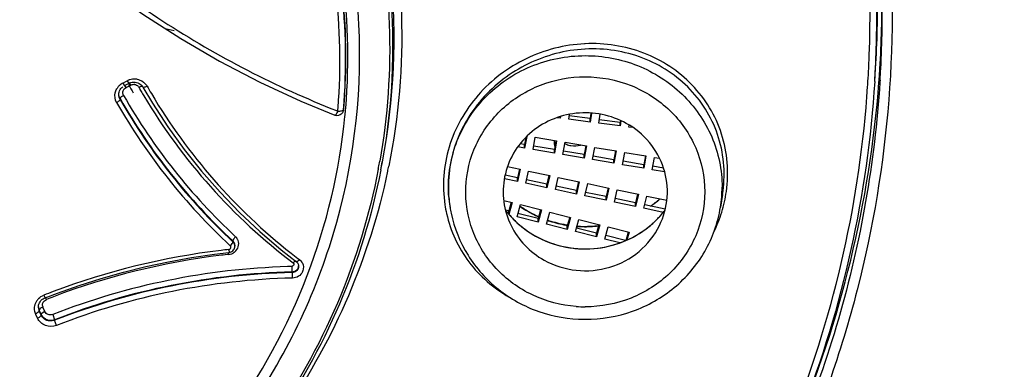
# Model space of a CAD drawing. Units: millimetres. Extents: x 72 to 8628, y -1389 to 626.
# Drawn here: x 7629 to 7652, y 335 to 343 of the extents above; entities that cross this region are included whole.
import ezdxf

# ---------------------------------------------------------------- set-up
doc = ezdxf.new("R2010")
doc.units = ezdxf.units.MM
doc.header["$MEASUREMENT"] = 0
doc.layers.add('Dimensions', color=7, linetype='Continuous')
doc.styles.get("Standard").update_dxf_attribs({"font": 'helr45w_0.ttf'})
doc.dimstyles.get("Standard").update_dxf_attribs({"dimscale": 10, "dimtxt": 2.5, "dimasz": 0.8, "dimexe": 1, "dimexo": 1, "dimgap": 1, "dimtad": 2, "dimtih": 1, "dimtoh": 1, "dimdec": 0, "dimzin": 0, "dimdsep": 46, "dimtxsty": 'Standard', "dimblk": 'DOT', "dimcen": 2, "dimclrd": 1, "dimclre": 1, "dimclrt": 1, "dimadec": 0, "dimazin": 0, "dimtfac": 1, "dimtdec": 0, "dimtofl": 0, "dimtmove": 0, "dimatfit": 3, "dimfxl": 1, "dimtolj": 1, "dimtzin": 0, "dimarcsym": 0})

# ---------------------------------------------------------------- blocks, each defined once
blk = doc.blocks.new('_Dot')
at = {"color": 0, "linetype": 'ByBlock', "lineweight": -2}
blk.add_line((-0.5, 0), (-1, 0), dxfattribs=at)
at = {"color": 0, "linetype": 'ByBlock', "const_width": 0.5}
blk.add_lwpolyline([(-0.25, 0, 1), (0.25, 0, 1)], format="xyb", close=True, dxfattribs=at)
blk = doc.blocks.new('*D20')
at = {"layer": 'Dimensions', "color": 1, "lineweight": -2, "transparency": 16777216}
for p, q in [((7631.471, 406.403), (7812.292, 406.403)), ((7802.292, 398.403), (7802.292, 170.427)), ((7631.471, 162.427), (7812.292, 162.427))]:
    blk.add_line(p, q, dxfattribs=at)
at = {"layer": 'Dimensions', "color": 1, "lineweight": -2, "transparency": 16777216, "xscale": 8, "yscale": 8, "zscale": 8}
for p, rotation in [((7802.292, 406.403), 90), ((7802.292, 162.427), 270)]:
    blk.add_blockref('_Dot', p, dxfattribs=dict(at, rotation=rotation))
at = {"layer": 'Dimensions', "color": 1, "transparency": 16777216, "insert": (7840.167, 287.199), "char_height": 25, "attachment_point": 5}
blk.add_mtext('\\A1;245', dxfattribs=at)
blk = doc.blocks.new('*D23')
at = {"layer": 'Dimensions', "color": 1, "lineweight": -2, "transparency": 16777216}
for p, q in [((7631.422, 406.403), (7718.078, 406.403)), ((7708.078, 398.403), (7708.078, 179.285)), ((7631.422, 171.285), (7718.078, 171.285))]:
    blk.add_line(p, q, dxfattribs=at)
at = {"layer": 'Dimensions', "color": 1, "lineweight": -2, "transparency": 16777216, "xscale": 8, "yscale": 8, "zscale": 8}
for p, rotation in [((7708.078, 406.403), 90), ((7708.078, 171.285), 270)]:
    blk.add_blockref('_Dot', p, dxfattribs=dict(at, rotation=rotation))
at = {"layer": 'Dimensions', "color": 1, "transparency": 16777216, "insert": (7746.02, 288.844), "char_height": 25, "attachment_point": 5}
blk.add_mtext('\\A1;236', dxfattribs=at)

msp = doc.modelspace()

# ---------------------------------------------------------------- linework, layer by layer
at = {"linetype": 'Continuous'}
for p, q in [((7632.38, 342.661), (7632.591, 342.614)), ((7648.8, 341.435), (7648.819, 341.74)), ((7648.817, 341.74), (7648.818, 341.752)), ((7631.398, 341.398), (7631.487, 341.445)), ((7631.398, 341.398), (7631.437, 341.337)), ((7631.449, 341.344), (7631.437, 341.337)), ((7631.543, 341.393), (7631.449, 341.344)), ((7631.475, 341.3), (7631.449, 341.344)), ((7631.475, 341.3), (7631.567, 341.347)), ((7631.487, 341.445), (7631.504, 341.454)), ((7631.504, 341.454), (7631.543, 341.393)), ((7631.556, 341.399), (7631.543, 341.416)), ((7631.543, 341.393), (7631.553, 341.398)), ((7631.553, 341.398), (7631.584, 341.41)), ((7631.582, 341.355), (7631.556, 341.399)), ((7631.567, 341.347), (7631.582, 341.355)), ((7631.584, 341.41), (7631.616, 341.418)), ((7631.616, 341.418), (7631.649, 341.422)), ((7631.649, 341.422), (7631.682, 341.421)), ((7631.682, 341.421), (7631.714, 341.416)), ((7631.714, 341.416), (7631.746, 341.407)), ((7631.746, 341.407), (7631.776, 341.394)), ((7631.849, 341.333), (7631.866, 341.308)), ((7631.851, 341.331), (7631.864, 341.326)), ((7648.925, 341.468), (7648.922, 341.425)), ((7631.308, 341.132), (7631.308, 341.133)), ((7631.31, 341.165), (7631.316, 341.193)), ((7631.34, 341.248), (7631.357, 341.272)), ((7631.433, 341.266), (7631.475, 341.3)), ((7631.338, 341.047), (7631.337, 341.041)), ((7631.337, 341.024), (7631.337, 341.041)), ((7636.306, 340.655), (7636.305, 340.655)), ((7636.347, 340.764), (7636.375, 340.753)), ((7636.375, 340.753), (7636.378, 340.79)), ((7636.375, 340.753), (7636.422, 340.753)), ((7636.378, 340.79), (7636.381, 340.829)), ((7636.422, 340.753), (7636.443, 340.755)), ((7636.505, 340.776), (7636.508, 340.782)), ((7636.507, 340.775), (7636.508, 340.782)), ((7636.508, 340.782), (7636.513, 340.821)), ((7641.721, 340.562), (7641.737, 340.677)), ((7642.234, 340.707), (7642.216, 340.581)), ((7642.245, 340.706), (7642.216, 340.498)), ((7642.415, 340.473), (7642.444, 340.682)), ((7641.523, 340.587), (7641.441, 340.598)), ((7641.528, 340.625), (7641.523, 340.587)), ((7642.216, 340.498), (7641.721, 340.562)), ((7642.216, 340.581), (7641.731, 340.643)), ((7642.216, 340.498), (7642.216, 340.581)), ((7642.91, 340.409), (7642.415, 340.473)), ((7642.91, 340.492), (7642.425, 340.554)), ((7642.916, 340.535), (7642.91, 340.492)), ((7642.927, 340.53), (7642.91, 340.409)), ((7642.91, 340.409), (7642.91, 340.492)), ((7643.108, 340.384), (7643.115, 340.429)), ((7643.206, 340.371), (7643.108, 340.384)), ((7640.697, 339.98), (7640.596, 339.997)), ((7640.746, 340.165), (7640.697, 339.897)), ((7640.727, 340.145), (7640.697, 339.98)), ((7640.697, 339.897), (7640.697, 339.98)), ((7640.894, 339.864), (7640.946, 340.148)), ((7640.946, 340.148), (7641.438, 340.064)), ((7641.424, 340.067), (7641.386, 339.863)), ((7641.438, 340.064), (7641.386, 339.78)), ((7641.583, 339.747), (7641.635, 340.031)), ((7641.635, 340.031), (7642.128, 339.948)), ((7640.697, 339.897), (7640.539, 339.924)), ((7641.386, 339.78), (7640.894, 339.864)), ((7641.386, 339.863), (7640.908, 339.944)), ((7641.386, 339.78), (7641.386, 339.863)), ((7642.076, 339.664), (7641.583, 339.747)), ((7642.076, 339.746), (7641.597, 339.827)), ((7642.113, 339.95), (7642.076, 339.746)), ((7642.128, 339.948), (7642.076, 339.664)), ((7642.076, 339.664), (7642.076, 339.746)), ((7642.273, 339.63), (7642.325, 339.914)), ((7642.325, 339.914), (7642.817, 339.831)), ((7642.802, 339.833), (7642.765, 339.629)), ((7642.817, 339.831), (7642.765, 339.547)), ((7642.962, 339.513), (7643.014, 339.797)), ((7643.014, 339.797), (7643.506, 339.714)), ((7637.37, 339.396), (7637.406, 339.582)), ((7642.765, 339.547), (7642.273, 339.63)), ((7642.765, 339.629), (7642.286, 339.711)), ((7642.765, 339.547), (7642.765, 339.629)), ((7643.454, 339.43), (7642.962, 339.513)), ((7643.454, 339.513), (7642.976, 339.594)), ((7643.492, 339.717), (7643.454, 339.513)), ((7643.506, 339.714), (7643.454, 339.43)), ((7643.454, 339.43), (7643.454, 339.513)), ((7643.651, 339.397), (7643.703, 339.681)), ((7643.703, 339.681), (7643.822, 339.66)), ((7640.302, 339.468), (7640.596, 339.406)), ((7640.578, 339.41), (7640.531, 339.207)), ((7640.596, 339.406), (7640.531, 339.124)), ((7640.727, 339.083), (7640.791, 339.365)), ((7640.791, 339.365), (7641.279, 339.262)), ((7643.939, 339.348), (7643.651, 339.397)), ((7643.912, 339.435), (7643.665, 339.477)), ((7640.531, 339.124), (7640.229, 339.188)), ((7640.531, 339.207), (7640.246, 339.267)), ((7640.531, 339.124), (7640.531, 339.207)), ((7641.215, 338.98), (7640.727, 339.083)), ((7641.215, 339.063), (7640.743, 339.162)), ((7641.261, 339.266), (7641.215, 339.063)), ((7641.279, 339.262), (7641.215, 338.98)), ((7641.215, 338.98), (7641.215, 339.063)), ((7641.41, 338.939), (7641.475, 339.22)), ((7641.475, 339.22), (7641.963, 339.117)), ((7641.945, 339.121), (7641.899, 338.918)), ((7641.963, 339.117), (7641.899, 338.835)), ((7642.094, 338.794), (7642.158, 339.076)), ((7642.158, 339.076), (7642.647, 338.973)), ((7641.899, 338.835), (7641.41, 338.939)), ((7641.899, 338.918), (7641.427, 339.018)), ((7641.899, 338.835), (7641.899, 338.918)), ((7642.582, 338.774), (7642.111, 338.873)), ((7642.629, 338.977), (7642.582, 338.774)), ((7642.647, 338.973), (7642.582, 338.691)), ((7642.778, 338.65), (7642.842, 338.931)), ((7642.842, 338.931), (7643.33, 338.828)), ((7643.312, 338.832), (7643.266, 338.629)), ((7643.33, 338.828), (7643.266, 338.546)), ((7645.279, 338.826), (7645.231, 338.528)), ((7640.215, 338.687), (7640.409, 338.638)), ((7640.388, 338.643), (7640.332, 338.442)), ((7640.409, 338.638), (7640.332, 338.359)), ((7642.582, 338.691), (7642.094, 338.794)), ((7642.582, 338.691), (7642.582, 338.774)), ((7643.266, 338.546), (7642.778, 338.65)), ((7643.266, 338.629), (7642.794, 338.729)), ((7643.266, 338.546), (7643.266, 338.629)), ((7643.461, 338.505), (7643.526, 338.787)), ((7643.526, 338.787), (7643.989, 338.689)), ((7638.968, 338.551), (7638.972, 338.528)), ((7640.332, 338.442), (7640.256, 338.461)), ((7640.332, 338.368), (7640.332, 338.442)), ((7640.526, 338.31), (7640.602, 338.589)), ((7641.009, 338.27), (7640.545, 338.387)), ((7640.602, 338.589), (7641.086, 338.466)), ((7641.064, 338.472), (7641.009, 338.27)), ((7641.086, 338.466), (7641.009, 338.187)), ((7641.202, 338.138), (7641.279, 338.417)), ((7641.279, 338.417), (7641.762, 338.294)), ((7643.905, 338.411), (7643.461, 338.505)), ((7643.949, 338.485), (7643.478, 338.584)), ((7641.009, 338.187), (7640.526, 338.31)), ((7641.009, 338.187), (7641.009, 338.27)), ((7641.686, 338.098), (7641.222, 338.216)), ((7641.741, 338.3), (7641.686, 338.098)), ((7641.762, 338.294), (7641.686, 338.015)), ((7641.879, 337.966), (7641.956, 338.245)), ((7641.956, 338.245), (7642.439, 338.122)), ((7641.686, 338.015), (7641.202, 338.138)), ((7641.686, 338.015), (7641.686, 338.098)), ((7642.362, 337.843), (7641.879, 337.966)), ((7642.362, 337.926), (7641.899, 338.044)), ((7642.418, 338.128), (7642.362, 337.926)), ((7642.439, 338.122), (7642.362, 337.843)), ((7642.362, 337.843), (7642.362, 337.926)), ((7642.556, 337.794), (7642.632, 338.073)), ((7642.632, 338.073), (7643.116, 337.95)), ((7643.095, 337.956), (7643.039, 337.754)), ((7643.116, 337.95), (7643.067, 337.771)), ((7633.948, 337.749), (7633.948, 337.733)), ((7633.948, 337.727), (7633.948, 337.733)), ((7642.902, 337.706), (7642.556, 337.794)), ((7643.03, 337.756), (7642.576, 337.872)), ((7633.848, 337.552), (7633.855, 337.553)), ((7633.855, 337.439), (7633.852, 337.484)), ((7633.859, 337.5), (7633.857, 337.484)), ((7633.858, 337.523), (7633.859, 337.5)), ((7633.898, 337.619), (7633.886, 337.635)), ((7633.944, 337.524), (7633.96, 337.541)), ((7633.96, 337.541), (7633.973, 337.561)), ((7633.992, 337.652), (7633.992, 337.632)), ((7635.065, 337.546), (7635.422, 337.265)), ((7635.392, 337.288), (7635.411, 337.291)), ((7635.422, 337.266), (7635.418, 337.268)), ((7635.422, 337.265), (7635.437, 337.25)), ((7635.437, 337.25), (7635.45, 337.234)), ((7635.453, 337.344), (7635.468, 337.333)), ((7635.468, 337.333), (7635.489, 337.317)), ((7635.33, 337.163), (7635.308, 337.157)), ((7635.308, 337.14), (7635.313, 337.058)), ((7635.313, 337.058), (7635.318, 337.03)), ((7635.318, 337.018), (7635.318, 337.03)), ((7635.469, 337.166), (7635.465, 337.133)), ((7635.469, 337.167), (7635.469, 337.166)), ((7629.459, 336.29), (7629.471, 336.318)), ((7629.471, 336.318), (7629.487, 336.345)), ((7629.487, 336.345), (7629.506, 336.37)), ((7629.57, 336.496), (7629.6, 336.434)), ((7629.582, 336.426), (7629.6, 336.434)), ((7629.585, 336.368), (7629.631, 336.397)), ((7629.631, 336.397), (7629.612, 336.439)), ((7629.452, 336.261), (7629.459, 336.29)), ((7629.467, 336.159), (7629.466, 336.153)), ((7629.466, 336.137), (7629.466, 336.153)), ((7629.474, 336.136), (7629.466, 336.153)), ((7629.474, 336.12), (7629.466, 336.137)), ((7629.466, 336.131), (7629.466, 336.137)), ((7629.489, 336.101), (7629.474, 336.136)), ((7629.512, 336.033), (7629.474, 336.12)), ((7629.512, 336.049), (7629.489, 336.101)), ((7629.56, 336.204), (7629.553, 336.222)), ((7629.599, 336.117), (7629.554, 336.095)), ((7629.599, 336.117), (7629.56, 336.204)), ((7629.388, 336.051), (7629.38, 336.069)), ((7629.426, 335.964), (7629.388, 336.051)), ((7629.508, 336.017), (7629.523, 336.023)), ((7629.512, 336.033), (7629.512, 336.049)), ((7629.779, 336.048), (7629.822, 335.926)), ((7629.822, 335.916), (7629.822, 335.926)), ((7629.865, 335.795), (7629.822, 335.916))]:
    msp.add_line(p, q, dxfattribs=at)
for points in [[(7623.566, 353.455), (7623.969, 352.484), (7624.415, 351.536), (7624.903, 350.61), (7625.432, 349.709), (7626.002, 348.836), (7626.61, 347.991), (7627.257, 347.175), (7627.941, 346.391), (7628.66, 345.641), (7629.413, 344.924), (7630.199, 344.244), (7631.017, 343.6), (7631.864, 342.995), (7632.739, 342.429), (7633.641, 341.904), (7634.569, 341.421), (7635.519, 340.98), (7636.303, 340.656)], [(7631.776, 341.394), (7631.803, 341.377), (7631.828, 341.357), (7631.849, 341.333)], [(7631.308, 341.132), (7631.308, 341.135), (7631.31, 341.165)], [(7631.316, 341.193), (7631.327, 341.221), (7631.34, 341.248)], [(7631.357, 341.272), (7631.378, 341.295), (7631.401, 341.315)], [(7631.866, 341.308), (7632.087, 340.936), (7632.44, 340.392), (7632.819, 339.867), (7633.223, 339.36), (7633.65, 338.874), (7634.1, 338.409), (7634.572, 337.966), (7635.065, 337.546)], [(7629.6, 336.434), (7629.887, 336.543), (7630.388, 336.72), (7630.897, 336.881), (7631.412, 337.027), (7631.933, 337.156), (7632.459, 337.268), (7632.989, 337.365), (7633.523, 337.444), (7633.857, 337.484)], [(7633.857, 337.484), (7633.882, 337.489), (7633.904, 337.497), (7633.925, 337.509), (7633.944, 337.524)], [(7633.973, 337.561), (7633.983, 337.583), (7633.989, 337.606), (7633.991, 337.629), (7633.992, 337.633)], [(7635.45, 337.234), (7635.459, 337.215), (7635.466, 337.195)], [(7635.466, 337.195), (7635.469, 337.175), (7635.469, 337.166)], [(7629.506, 336.37), (7629.529, 336.392), (7629.554, 336.411), (7629.582, 336.426)], [(7629.448, 336.226), (7629.448, 336.23), (7629.452, 336.261)]]:
    msp.add_lwpolyline(points, dxfattribs=at)
for centre, radius, start, end in [((7622.526, 342.005), 14.082, 355.1656, 21.7969), ((7623.484, 343.04), 25.366, 357.09, 1.1605), ((7623.511, 343.347), 25.359, 356.3686, 0.4716), ((7623.525, 343.346), 25.445, 356.3708, 0.4723), ((7623.506, 343.071), 25.47, 356.9928, 1.0878), ((7642.257, 338.874), 3.439, 92.6127, 92.847), ((7642.273, 338.849), 3.342, 92.9453, 93.1705), ((7623.479, 342.988), 25.213, 356.4826, 357.1786), ((7623.488, 343.04), 25.363, 356.3709, 357.0629), ((7623.487, 343.349), 25.483, 355.8408, 356.3708), ((7623.503, 343.071), 25.473, 356.3919, 356.992), ((7631.554, 341.094), 0.342, 132.3049, 145.0099), ((7631.561, 341.086), 0.352, 117.5619, 132.256), ((7631.669, 341.139), 0.356, 112.5412, 117.5508), ((7631.67, 341.135), 0.359, 107.5061, 112.5454), ((7643.469, 347.929), 13.623, 208.8087, 209.7356), ((7631.67, 341.137), 0.357, 96.7943, 107.5009), ((7631.669, 341.138), 0.356, 91.0384, 96.7764), ((7631.65, 341.227), 0.145, 80.2346, 88.1255), ((7631.669, 341.142), 0.352, 79.2296, 91.0322), ((7631.689, 341.174), 0.313, 29.7785, 35.6849), ((7623.342, 343.369), 25.63, 336.9867, 355.6494), ((7623.47, 342.988), 25.222, 356.2166, 356.4826), ((7623.481, 343.349), 25.49, 355.6704, 355.8408), ((7631.548, 341.098), 0.334, 145.0571, 149.6609), ((7631.529, 341.179), 0.129, 203.3316, 209.7666), ((7643.472, 348.016), 13.89, 209.7903, 227.0596), ((7631.656, 341.239), 0.131, 29.851, 41.6381), ((7643.474, 348.002), 13.486, 209.779, 210.2601), ((7643.477, 348.003), 13.489, 210.2601, 210.7715), ((7643.525, 347.947), 13.323, 209.7787, 210.6344), ((7643.571, 347.98), 13.38, 210.6571, 231.7968), ((7643.488, 347.953), 14.094, 209.7903, 227.059), ((7643.485, 347.995), 13.998, 209.7885, 227.0525), ((7643.475, 347.973), 13.987, 209.792, 227.0662), ((7643.526, 348.04), 13.549, 210.7978, 232.8354), ((7636.358, 340.796), 0.151, 249.6348, 253.9679), ((7622.586, 342.005), 14.022, 354.362, 354.9508), ((7622.591, 342.005), 14.017, 354.9509, 355.1445), ((7641.816, 340.044), 0.437, 176.0706, 179.9943), ((7641.817, 340.044), 0.438, 180.0099, 186.9212), ((7641.822, 340.045), 0.443, 186.926, 196.1439), ((7641.851, 340.432), 0.485, 242.7902, 247.3965), ((7641.854, 340.438), 0.492, 247.3956, 253.7707), ((7641.853, 340.435), 0.489, 253.7611, 260.366), ((7622.583, 342.216), 14.993, 349.3835, 349.9205), ((7622.587, 342.255), 15.057, 349.0563, 349.7766), ((7622.582, 342.216), 14.994, 349.2099, 349.3835), ((7622.592, 342.501), 15.264, 348.1231, 348.5697), ((7642.343, 338.992), 2.925, 355.5343, 359.9944), ((7642.316, 339.326), 3.082, 347.3702, 351.9521), ((7641.872, 338.993), 2.937, 184.4608, 188.6524), ((7642.156, 340.65), 2.551, 304.8644, 310.8953), ((7642.147, 340.649), 2.559, 305.0507, 311.1337), ((7642.331, 338.993), 2.937, 350.8993, 355.5341), ((7642.32, 339.298), 2.997, 347.3512, 350.8882), ((7642.283, 339.333), 3.116, 342.851, 347.3707), ((7641.761, 339.028), 2.941, 188.63, 192.6987), ((7641.789, 339), 2.856, 188.6224, 189.0567), ((7641.873, 338.993), 2.938, 188.6523, 189.1008), ((7641.787, 339), 2.854, 189.108, 189.5189), ((7641.902, 338.998), 2.968, 189.1269, 191.8542), ((7642.01, 339.809), 2.212, 217.4086, 219.158), ((7642.022, 339.819), 2.228, 219.1651, 226.1672), ((7642.024, 339.818), 2.229, 219.9077, 221.6944), ((7642.068, 340.679), 2.585, 235.2039, 237.9905), ((7642.066, 340.663), 2.576, 235.2974, 235.7455), ((7642.068, 340.666), 2.58, 235.7464, 239.522), ((7642.073, 340.687), 2.595, 237.9911, 242.5121), ((7642.077, 340.683), 2.599, 239.5274, 243.7274), ((7642.081, 340.702), 2.612, 242.5165, 246.0697), ((7642.179, 339.82), 2.231, 313.66, 322.5647), ((7642.181, 339.817), 2.227, 318.1777, 319.918), ((7642.208, 339.358), 3.195, 334.041, 342.8197), ((7642.028, 339.821), 2.234, 221.6941, 222.6467), ((7642.031, 339.824), 2.238, 222.6472, 225.0525), ((7642.034, 339.827), 2.242, 225.0523, 226.472), ((7642.067, 339.869), 2.295, 226.23, 240.9726), ((7642.034, 339.828), 2.243, 226.472, 227.2846), ((7642.047, 339.841), 2.261, 227.2888, 230.4734), ((7642.087, 340.702), 2.621, 243.7245, 245.9567), ((7642.092, 340.714), 2.634, 250.8094, 252.055), ((7642.095, 340.737), 2.65, 250.9034, 251.4688), ((7642.099, 340.749), 2.662, 251.4828, 260.3625), ((7642.1, 340.739), 2.66, 252.07, 260.339), ((7642.154, 339.843), 2.265, 309.1368, 312.6973), ((7642.158, 339.839), 2.259, 312.6985, 313.4197), ((7642.16, 339.836), 2.255, 313.4195, 314.724), ((7642.167, 339.83), 2.246, 314.7231, 317.3028), ((7642.174, 339.823), 2.236, 317.3041, 318.1782), ((7642.058, 339.855), 2.279, 230.47, 231.2175), ((7642.073, 339.874), 2.304, 231.2308, 240.9663), ((7642.101, 340.765), 2.679, 260.3619, 261.1305), ((7642.101, 340.748), 2.669, 260.3349, 261.1197), ((7642.101, 340.753), 2.674, 265.9436, 268.5946), ((7642.102, 340.763), 2.677, 265.9851, 269.1966), ((7642.102, 340.757), 2.678, 268.5944, 276.6042), ((7642.101, 340.771), 2.684, 269.2057, 276.6486), ((7642.153, 339.845), 2.267, 308.6807, 309.1372), ((7633.857, 337.649), 0.135, 41.0651, 47.7771), ((7633.849, 337.63), 0.143, 38.0062, 46.3106), ((7633.858, 337.682), 0.224, 20.4736, 27.1992), ((7635.737, 320.711), 16.947, 96.9948, 110.5449), ((7635.745, 320.586), 17.072, 96.38, 96.9708), ((7632.768, 337.453), 1.092, 3.676, 5.2399), ((7633.643, 337.883), 0.348, 314.451, 317.2394), ((7633.829, 337.696), 0.258, 305.5721, 309.4913), ((7643.628, 348.037), 13.46, 231.7558, 232.5998), ((7635.71, 320.838), 16.705, 96.9804, 110.7403), ((7635.72, 320.697), 16.846, 96.356, 96.9552), ((7635.354, 337.135), 0.226, 26.3518, 30.1049), ((7635.69, 320.926), 16.236, 91.676, 111.3489), ((7635.7, 320.891), 16.144, 91.3565, 111.3535), ((7635.693, 320.893), 16.129, 91.3321, 111.3459), ((7635.676, 321.254), 15.908, 91.3254, 91.6622), ((7636.197, 337.148), 0.889, 179.4127, 180.5339), ((7635.329, 337.175), 0.14, 340.5764, 354.3263), ((7635.331, 337.175), 0.138, 354.3511, 359.8261), ((7635.342, 337.139), 0.238, 334.9358, 340.3854), ((7635.704, 320.857), 16.038, 91.3435, 111.3503), ((7635.696, 320.84), 16.811, 110.5685, 111.3705), ((7629.673, 336.189), 0.319, 153.952, 167.017), ((7629.678, 336.186), 0.325, 147.5298, 153.9756), ((7629.687, 336.18), 0.335, 134.7937, 147.4601), ((7635.66, 320.99), 16.545, 110.7647, 111.3707), ((7629.661, 336.223), 0.213, 179.9875, 186.3934), ((7629.662, 336.224), 0.214, 186.4615, 203.7959), ((7629.667, 335.914), 0.213, 122.0267, 125.9061), ((7642.102, 339.099), 2.873, 265.8505, 269.9959), ((7642.102, 339.186), 3.249, 269.6584, 270)]:
    msp.add_arc(centre, radius, start, end, dxfattribs=at)
for points, knots in [([(7621.538, 403.359), (7624.856, 403.352), (7631.497, 402.812), (7641.178, 400.438), (7650.325, 396.565), (7658.687, 391.297), (7666.036, 384.777), (7672.17, 377.179), (7676.92, 368.711), (7680.156, 359.605), (7681.787, 350.108), (7681.767, 340.483), (7680.098, 330.992), (7676.826, 321.898), (7672.042, 313.448), (7665.877, 305.873), (7658.504, 299.38), (7652.927, 295.897), (7650.013, 294.388)], [0, 0, 0, 0, 0.063913, 0.127691, 0.191224, 0.254417, 0.317218, 0.379611, 0.441629, 0.503344, 0.564863, 0.626315, 0.687838, 0.749559, 0.811585, 0.873987, 0.936797, 1, 1, 1, 1]), ([(7621.536, 401.869), (7624.786, 401.863), (7631.29, 401.334), (7640.773, 399.012), (7649.734, 395.224), (7657.928, 390.07), (7665.132, 383.691), (7671.15, 376.257), (7675.815, 367.97), (7679, 359.056), (7680.616, 349.758), (7680.618, 340.33), (7679.007, 331.031), (7675.826, 322.116), (7671.164, 313.827), (7665.15, 306.39), (7657.95, 300.008), (7652.5, 296.578), (7649.652, 295.09)], [0, 0, 0, 0, 0.063914, 0.127694, 0.191229, 0.254426, 0.317229, 0.379627, 0.441649, 0.503368, 0.56489, 0.626343, 0.687865, 0.749583, 0.811604, 0.874001, 0.936804, 1, 1, 1, 1]), ([(7631.178, 398.273), (7634.239, 397.757), (7640.278, 396.24), (7648.829, 392.56), (7656.639, 387.576), (7663.491, 381.424), (7669.199, 374.27), (7673.606, 366.307), (7676.59, 357.753), (7678.068, 348.842), (7677.999, 339.818), (7676.385, 330.928), (7673.271, 322.417), (7668.743, 314.518), (7662.926, 307.445), (7655.98, 301.39), (7648.098, 296.518), (7642.367, 294.149), (7639.424, 293.199)], [0, 0, 0, 0, 0.063796, 0.127343, 0.190548, 0.253358, 0.315762, 0.377792, 0.439523, 0.501062, 0.562538, 0.624089, 0.685842, 0.747903, 0.810343, 0.873189, 0.936427, 1, 1, 1, 1]), ([(7638.092, 364.379), (7639.324, 363.49), (7641.639, 361.513), (7644.557, 358.024), (7646.832, 354.115), (7648.399, 349.896), (7649.214, 345.484), (7649.254, 341.003), (7648.517, 336.579), (7647.025, 332.334), (7644.819, 328.389), (7641.963, 324.853), (7638.536, 321.823), (7634.633, 319.383), (7630.365, 317.602), (7625.849, 316.527), (7621.213, 316.188), (7618.12, 316.46), (7616.598, 316.718)], [0, 0, 0, 0, 0.062795, 0.125188, 0.187195, 0.24888, 0.310353, 0.371749, 0.433215, 0.49487, 0.556827, 0.619169, 0.681931, 0.745093, 0.808585, 0.872313, 0.936162, 1, 1, 1, 1]), ([(7648.661, 341.747), (7648.741, 343.371), (7648.585, 346.647), (7647.407, 351.426), (7645.329, 355.912), (7643.395, 358.595), (7642.312, 359.836)], [0, 0, 0, 0, 0.248639, 0.497799, 0.748091, 1, 1, 1, 1]), ([(7636.513, 340.821), (7636.593, 341.762), (7636.561, 343.667), (7635.939, 346.456), (7634.766, 349.077), (7633.087, 351.428), (7630.968, 353.421), (7628.489, 354.981), (7625.745, 356.05), (7623.806, 356.409), (7622.83, 356.497)], [0, 0, 0, 0, 0.122796, 0.245803, 0.369379, 0.493772, 0.619111, 0.745385, 0.872431, 1, 1, 1, 1]), ([(7636.508, 340.782), (7636.587, 341.722), (7636.554, 343.625), (7635.931, 346.411), (7634.759, 349.029), (7633.082, 351.377), (7630.966, 353.368), (7628.49, 354.927), (7625.749, 355.995), (7623.813, 356.355), (7622.837, 356.443)], [0, 0, 0, 0, 0.122804, 0.245819, 0.369405, 0.493796, 0.619117, 0.745375, 0.872424, 1, 1, 1, 1]), ([(7637.406, 339.582), (7637.683, 341.013), (7637.819, 343.978), (7636.727, 348.294), (7634.438, 352.145), (7632.239, 354.195), (7631.022, 355.051)], [0, 0, 0, 0, 0.247957, 0.496458, 0.746883, 1, 1, 1, 1]), ([(7630.912, 354.892), (7632.127, 354.05), (7634.326, 352.03), (7636.633, 348.226), (7637.761, 343.952), (7637.662, 341.007), (7637.405, 339.582)], [0, 0, 0, 0, 0.253143, 0.503597, 0.752098, 1, 1, 1, 1]), ([(7623.82, 353.201), (7624.386, 351.796), (7625.803, 349.096), (7628.697, 345.568), (7632.241, 342.706), (7634.944, 341.316), (7636.347, 340.764)], [0, 0, 0, 0, 0.250827, 0.500807, 0.750374, 1, 1, 1, 1]), ([(7634.01, 352.644), (7634.789, 351.752), (7636.147, 349.794), (7637.461, 346.486), (7637.984, 342.979), (7637.785, 340.623), (7637.553, 339.476)], [0, 0, 0, 0, 0.251955, 0.502071, 0.751104, 1, 1, 1, 1]), ([(7634.29, 351.594), (7634.952, 350.755), (7636.104, 348.94), (7637.221, 345.929), (7637.679, 342.762), (7637.53, 340.633), (7637.345, 339.592)], [0, 0, 0, 0, 0.251717, 0.501832, 0.750989, 1, 1, 1, 1]), ([(7636.381, 340.829), (7636.454, 341.752), (7636.414, 343.621), (7635.794, 346.357), (7634.64, 348.927), (7633.546, 350.462), (7632.93, 351.17)], [0, 0, 0, 0, 0.248697, 0.497824, 0.748105, 1, 1, 1, 1]), ([(7633.978, 333.372), (7634.932, 334.649), (7636.432, 337.524), (7637.145, 342.317), (7636.25, 347.081), (7634.642, 349.9), (7633.64, 351.143)], [0, 0, 0, 0, 0.250785, 0.499775, 0.748883, 1, 1, 1, 1]), ([(7623.897, 291.381), (7627.427, 291.532), (7632.717, 292.251), (7639.52, 294.162), (7646.09, 296.684), (7653.782, 300.95), (7660.513, 306.569), (7665.149, 311.738), (7669.235, 317.29), (7673.282, 324.904), (7676.238, 334.772), (7676.868, 341.607), (7676.841, 345.008)], [0, 0, 0, 0, 0.127413, 0.191046, 0.254539, 0.380827, 0.506231, 0.568651, 0.63084, 0.754443, 0.877394, 1, 1, 1, 1]), ([(7677.418, 344.831), (7677.418, 342.042), (7676.964, 336.446), (7674.939, 328.267), (7671.619, 320.489), (7667.086, 313.302), (7661.45, 306.88), (7654.849, 301.376), (7647.443, 296.923), (7642.095, 294.73), (7639.352, 293.838)], [0, 0, 0, 0, 0.123142, 0.246524, 0.370362, 0.494824, 0.62002, 0.745984, 0.87268, 1, 1, 1, 1]), ([(7639.283, 294.017), (7641.966, 294.891), (7647.199, 297.036), (7654.455, 301.374), (7660.941, 306.727), (7666.503, 312.971), (7671.01, 319.96), (7674.355, 327.532), (7676.459, 335.506), (7677, 340.974), (7677.052, 343.704)], [0, 0, 0, 0, 0.127269, 0.25393, 0.379882, 0.505085, 0.629571, 0.753439, 0.876848, 1, 1, 1, 1]), ([(7642.086, 342.309), (7641.622, 342.286), (7640.692, 342.048), (7639.556, 341.189), (7638.86, 339.965), (7638.786, 339.028), (7638.853, 338.587)], [0, 0, 0, 0, 0.253541, 0.507337, 0.756773, 1, 1, 1, 1]), ([(7645.368, 338.894), (7645.43, 339.334), (7645.357, 340.253), (7644.644, 341.431), (7643.481, 342.189), (7642.557, 342.331), (7642.1, 342.31)], [0, 0, 0, 0, 0.248267, 0.494532, 0.744173, 1, 1, 1, 1]), ([(7642.089, 342.186), (7641.639, 342.161), (7640.741, 341.927), (7639.644, 341.092), (7638.972, 339.906), (7638.9, 338.999), (7638.965, 338.572)], [0, 0, 0, 0, 0.253486, 0.507322, 0.756817, 1, 1, 1, 1]), ([(7638.944, 338.764), (7638.912, 339.178), (7639.029, 340.034), (7639.722, 341.128), (7640.805, 341.864), (7641.671, 342.035), (7642.102, 342.035)], [0, 0, 0, 0, 0.245436, 0.493371, 0.745251, 1, 1, 1, 1]), ([(7645.279, 338.826), (7645.348, 339.257), (7645.29, 340.161), (7644.599, 341.327), (7643.459, 342.074), (7642.551, 342.21), (7642.102, 342.187)], [0, 0, 0, 0, 0.248529, 0.494713, 0.744187, 1, 1, 1, 1]), ([(7642.102, 342.035), (7642.513, 342.035), (7643.34, 341.879), (7644.392, 341.206), (7645.101, 340.194), (7645.268, 339.388), (7645.268, 338.991)], [0, 0, 0, 0, 0.254552, 0.506452, 0.754578, 1, 1, 1, 1]), ([(7648.8, 341.435), (7648.717, 340.13), (7648.348, 337.526), (7647.2, 333.748), (7645.482, 330.176), (7643.234, 326.889), (7640.503, 323.96), (7636.302, 320.613), (7630.154, 317.626), (7622.054, 316.285), (7613.899, 317.271), (7607.619, 319.986), (7603.264, 323.143), (7601.347, 325.021), (7600.468, 326.022)], [0, 0, 0, 0, 0.061127, 0.122401, 0.183915, 0.245737, 0.307907, 0.370436, 0.496122, 0.622643, 0.749228, 0.875083, 0.937719, 1, 1, 1, 1]), ([(7648.922, 341.425), (7648.802, 339.573), (7648.152, 335.874), (7645.996, 330.662), (7642.755, 325.999), (7638.576, 322.093), (7633.643, 319.114), (7628.176, 317.191), (7622.416, 316.406), (7618.538, 316.665), (7616.637, 316.987)], [0, 0, 0, 0, 0.122329, 0.245186, 0.368904, 0.493657, 0.619414, 0.745951, 0.872945, 1, 1, 1, 1]), ([(7631.735, 341.488), (7631.756, 341.484), (7631.836, 341.461), (7631.907, 341.407), (7631.943, 341.357)], [0, 0, 0, 0, 0.255315, 1, 1, 1, 1]), ([(7631.769, 341.304), (7631.777, 341.308), (7631.803, 341.321), (7631.831, 341.332), (7631.851, 341.331)], [0, 0, 0, 0, 0.304585, 1, 1, 1, 1]), ([(7641.894, 336.234), (7641.544, 336.259), (7640.852, 336.44), (7639.993, 337.065), (7639.435, 337.957), (7639.268, 338.989), (7639.516, 340.005), (7640.141, 340.855), (7641.046, 341.416), (7641.751, 341.546), (7642.102, 341.546)], [0, 0, 0, 0, 0.127203, 0.252933, 0.376822, 0.499517, 0.622354, 0.746585, 0.872657, 1, 1, 1, 1]), ([(7642.102, 341.546), (7642.461, 341.546), (7643.183, 341.409), (7644.103, 340.822), (7644.722, 339.936), (7644.941, 338.886), (7644.722, 337.836), (7644.103, 336.951), (7643.183, 336.363), (7642.461, 336.226), (7642.102, 336.226)], [0, 0, 0, 0, 0.127274, 0.253225, 0.377289, 0.5, 0.622711, 0.746775, 0.872726, 1, 1, 1, 1]), ([(7600.532, 326.137), (7601.403, 325.139), (7603.304, 323.267), (7607.624, 320.114), (7613.862, 317.396), (7621.969, 316.392), (7630.029, 317.703), (7636.152, 320.657), (7640.34, 323.973), (7643.063, 326.879), (7645.308, 330.14), (7647.026, 333.687), (7648.177, 337.44), (7648.551, 340.027), (7648.637, 341.324)], [0, 0, 0, 0, 0.062268, 0.124896, 0.250755, 0.377359, 0.503908, 0.629616, 0.69215, 0.754321, 0.816136, 0.877638, 0.938896, 1, 1, 1, 1]), ([(7631.417, 341.115), (7631.399, 341.105), (7631.37, 341.086), (7631.342, 341.06), (7631.338, 341.047)], [0, 0, 0, 0, 0.602651, 1, 1, 1, 1]), ([(7631.411, 341.128), (7631.401, 341.15), (7631.395, 341.201), (7631.417, 341.247), (7631.433, 341.266)], [0, 0, 0, 0, 0.495514, 1, 1, 1, 1]), ([(7631.961, 341.33), (7631.941, 341.319), (7631.916, 341.307), (7631.872, 341.298), (7631.866, 341.308)], [0, 0, 0, 0, 0.668627, 1, 1, 1, 1]), ([(7631.256, 340.95), (7631.277, 340.961), (7631.305, 340.981), (7631.338, 341.011), (7631.337, 341.024)], [0, 0, 0, 0, 0.635426, 1, 1, 1, 1]), ([(7636.375, 340.753), (7636.361, 340.729), (7636.347, 340.692), (7636.321, 340.664), (7636.309, 340.654), (7636.305, 340.655)], [0, 0, 0, 0, 0.687107, 0.900252, 1, 1, 1, 1]), ([(7636.443, 340.755), (7636.457, 340.756), (7636.478, 340.76), (7636.5, 340.77), (7636.505, 340.776)], [0, 0, 0, 0, 0.62068, 1, 1, 1, 1]), ([(7643.052, 340.468), (7642.878, 340.564), (7642.496, 340.704), (7641.889, 340.732), (7641.303, 340.577), (7640.795, 340.254), (7640.416, 339.794), (7640.205, 339.241), (7640.185, 338.653), (7640.3, 338.277), (7640.385, 338.104)], [0, 0, 0, 0, 0.126805, 0.254193, 0.381265, 0.507186, 0.631577, 0.754645, 0.877126, 1, 1, 1, 1]), ([(7633.845, 333.61), (7634.594, 334.634), (7635.825, 336.88), (7636.416, 339.374), (7636.54, 340.628)], [0, 0, 0, 0, 0.501657, 1, 1, 1, 1]), ([(7643.819, 338.104), (7643.918, 338.307), (7644.042, 338.755), (7643.957, 339.445), (7643.617, 340.057), (7643.253, 340.356), (7643.052, 340.468)], [0, 0, 0, 0, 0.24845, 0.496381, 0.74639, 1, 1, 1, 1]), ([(7629.939, 329.014), (7628.829, 328.352), (7626.436, 327.286), (7622.576, 326.567), (7618.648, 326.756), (7614.881, 327.844), (7611.491, 329.768), (7608.677, 332.421), (7606.606, 335.646), (7605.799, 338.067), (7605.555, 339.298)], [0, 0, 0, 0, 0.125781, 0.252235, 0.378856, 0.505089, 0.630467, 0.754714, 0.877809, 1, 1, 1, 1]), ([(7637.311, 339.409), (7637.109, 338.348), (7636.47, 336.258), (7634.863, 333.394), (7632.677, 330.912), (7630.9, 329.588), (7629.952, 329.022)], [0, 0, 0, 0, 0.247427, 0.496319, 0.747124, 1, 1, 1, 1]), ([(7637.37, 339.396), (7637.165, 338.333), (7636.519, 336.238), (7634.902, 333.368), (7632.705, 330.883), (7630.922, 329.558), (7629.972, 328.991)], [0, 0, 0, 0, 0.247498, 0.496413, 0.747203, 1, 1, 1, 1]), ([(7637.529, 339.36), (7637.322, 338.375), (7636.709, 336.437), (7635.237, 333.76), (7633.265, 331.401), (7631.669, 330.1), (7630.816, 329.529)], [0, 0, 0, 0, 0.247649, 0.496642, 0.747379, 1, 1, 1, 1]), ([(7638.892, 338.382), (7638.982, 337.982), (7639.339, 337.209), (7639.983, 336.655), (7640.342, 336.452)], [0, 0, 0, 0, 0.498043, 1, 1, 1, 1]), ([(7638.998, 338.388), (7639.07, 338.047), (7639.338, 337.382), (7640.057, 336.582), (7641.007, 336.061), (7641.725, 335.939), (7642.082, 335.937)], [0, 0, 0, 0, 0.246715, 0.495636, 0.746994, 1, 1, 1, 1]), ([(7642.102, 335.937), (7642.473, 335.937), (7643.218, 336.064), (7644.198, 336.618), (7644.923, 337.468), (7645.174, 338.17), (7645.231, 338.527)], [0, 0, 0, 0, 0.253118, 0.504512, 0.753357, 1, 1, 1, 1]), ([(7640.953, 337.862), (7641.17, 337.742), (7641.646, 337.57), (7642.401, 337.546), (7643.126, 337.754), (7643.541, 338.038), (7643.719, 338.207)], [0, 0, 0, 0, 0.250155, 0.501593, 0.752179, 1, 1, 1, 1]), ([(7640.385, 338.104), (7640.467, 337.938), (7640.686, 337.626), (7640.987, 337.396), (7641.152, 337.304)], [0, 0, 0, 0, 0.497017, 1, 1, 1, 1]), ([(7640.955, 337.86), (7641.355, 337.638), (7642.307, 337.431), (7643.213, 337.79), (7643.569, 338.075)], [0, 0, 0, 0, 0.500925, 1, 1, 1, 1]), ([(7641.152, 337.304), (7641.378, 337.179), (7641.888, 337.018), (7642.68, 337.092), (7643.378, 337.463), (7643.707, 337.877), (7643.819, 338.104)], [0, 0, 0, 0, 0.25145, 0.503714, 0.753795, 1, 1, 1, 1]), ([(7633.898, 337.647), (7633.911, 337.661), (7633.93, 337.685), (7633.946, 337.714), (7633.948, 337.727)], [0, 0, 0, 0, 0.592347, 1, 1, 1, 1]), ([(7634.009, 337.848), (7633.992, 337.831), (7633.969, 337.802), (7633.945, 337.764), (7633.948, 337.749)], [0, 0, 0, 0, 0.619568, 1, 1, 1, 1]), ([(7633.855, 337.553), (7633.87, 337.555), (7633.899, 337.571), (7633.903, 337.605), (7633.898, 337.619)], [0, 0, 0, 0, 0.510364, 1, 1, 1, 1]), ([(7635.341, 337.242), (7635.353, 337.233), (7635.368, 337.199), (7635.345, 337.169), (7635.33, 337.163)], [0, 0, 0, 0, 0.490331, 1, 1, 1, 1]), ([(7635.341, 337.242), (7635.345, 337.247), (7635.36, 337.265), (7635.378, 337.281), (7635.392, 337.288)], [0, 0, 0, 0, 0.294774, 1, 1, 1, 1]), ([(7635.489, 337.317), (7635.477, 337.303), (7635.459, 337.284), (7635.432, 337.264), (7635.422, 337.266)], [0, 0, 0, 0, 0.640492, 1, 1, 1, 1]), ([(7635.465, 337.133), (7635.457, 337.102), (7635.417, 337.043), (7635.351, 337.02), (7635.318, 337.018)], [0, 0, 0, 0, 0.495282, 1, 1, 1, 1]), ([(7635.328, 336.891), (7635.328, 336.917), (7635.326, 336.959), (7635.324, 337.003), (7635.318, 337.018)], [0, 0, 0, 0, 0.610391, 1, 1, 1, 1]), ([(7635.558, 337.038), (7635.538, 336.995), (7635.471, 336.92), (7635.376, 336.892), (7635.328, 336.891)], [0, 0, 0, 0, 0.496147, 1, 1, 1, 1]), ([(7629.38, 336.069), (7629.4, 336.077), (7629.431, 336.094), (7629.461, 336.118), (7629.466, 336.131)], [0, 0, 0, 0, 0.603062, 1, 1, 1, 1]), ([(7629.553, 336.222), (7629.533, 336.214), (7629.502, 336.197), (7629.472, 336.173), (7629.467, 336.159)], [0, 0, 0, 0, 0.603116, 1, 1, 1, 1]), ([(7629.779, 336.048), (7629.746, 336.035), (7629.669, 336.033), (7629.612, 336.086), (7629.599, 336.117)], [0, 0, 0, 0, 0.508439, 1, 1, 1, 1]), ([(7629.426, 335.964), (7629.448, 335.973), (7629.478, 335.99), (7629.513, 336.019), (7629.512, 336.033)], [0, 0, 0, 0, 0.634914, 1, 1, 1, 1]), ([(7629.865, 335.795), (7629.785, 335.763), (7629.598, 335.759), (7629.459, 335.888), (7629.426, 335.964)], [0, 0, 0, 0, 0.508684, 1, 1, 1, 1]), ([(7629.542, 336.087), (7629.538, 336.083), (7629.526, 336.073), (7629.511, 336.059), (7629.512, 336.049)], [0, 0, 0, 0, 0.343411, 1, 1, 1, 1]), ([(7629.822, 335.916), (7629.784, 335.901), (7629.701, 335.889), (7629.621, 335.918), (7629.588, 335.941)], [0, 0, 0, 0, 0.505018, 1, 1, 1, 1])]:
    msp.add_open_spline(points, degree=3, knots=knots, dxfattribs=at)
for points in [[(7631.582, 341.355), (7631.604, 341.367), (7631.63, 341.372), (7631.654, 341.372)], [(7631.674, 341.37), (7631.704, 341.364), (7631.734, 341.348), (7631.754, 341.326)], [(7631.256, 340.95), (7631.219, 341.016), (7631.206, 341.101), (7631.223, 341.175)], [(7631.223, 341.175), (7631.23, 341.208), (7631.243, 341.239), (7631.26, 341.267)], [(7631.337, 341.041), (7631.32, 341.071), (7631.31, 341.106), (7631.308, 341.14)], [(7631.337, 341.024), (7631.318, 341.056), (7631.308, 341.095), (7631.308, 341.132)], [(7636.388, 340.648), (7636.364, 340.644), (7636.339, 340.645), (7636.316, 340.651)], [(7636.468, 340.694), (7636.447, 340.671), (7636.418, 340.654), (7636.388, 340.648)], [(7636.507, 340.775), (7636.503, 340.745), (7636.489, 340.716), (7636.468, 340.694)], [(7641.771, 339.953), (7641.843, 339.941), (7641.92, 339.945), (7641.99, 339.965)], [(7633.992, 337.652), (7633.991, 337.683), (7633.979, 337.715), (7633.959, 337.738)], [(7633.992, 337.633), (7633.991, 337.663), (7633.98, 337.694), (7633.962, 337.718)], [(7634.057, 337.785), (7634.045, 337.808), (7634.029, 337.83), (7634.009, 337.848)], [(7634.072, 337.614), (7634.086, 337.66), (7634.085, 337.715), (7634.068, 337.761)], [(7633.855, 337.439), (7633.899, 337.444), (7633.943, 337.461), (7633.979, 337.487)], [(7633.993, 337.497), (7634.029, 337.527), (7634.058, 337.569), (7634.072, 337.614)], [(7635.489, 337.317), (7635.513, 337.298), (7635.534, 337.275), (7635.549, 337.249)], [(7635.556, 337.236), (7635.583, 337.183), (7635.586, 337.114), (7635.566, 337.059)], [(7635.403, 337.056), (7635.378, 337.039), (7635.348, 337.03), (7635.318, 337.03)], [(7635.461, 337.129), (7635.451, 337.1), (7635.429, 337.073), (7635.403, 337.056)], [(7629.451, 336.418), (7629.484, 336.452), (7629.526, 336.478), (7629.57, 336.496)], [(7629.544, 336.292), (7629.548, 336.321), (7629.564, 336.349), (7629.585, 336.368)], [(7629.38, 336.069), (7629.354, 336.128), (7629.348, 336.198), (7629.362, 336.26)], [(7629.466, 336.153), (7629.456, 336.177), (7629.45, 336.203), (7629.449, 336.229)], [(7629.553, 336.222), (7629.543, 336.243), (7629.54, 336.269), (7629.544, 336.292)], [(7629.612, 335.94), (7629.569, 335.964), (7629.532, 336.004), (7629.512, 336.049)], [(7629.588, 335.941), (7629.556, 335.964), (7629.528, 335.997), (7629.512, 336.033)], [(7629.822, 335.926), (7629.756, 335.901), (7629.673, 335.906), (7629.612, 335.94)]]:
    msp.add_open_spline(points, degree=3, dxfattribs=at)

# ---------------------------------------------------------------- dimensions: what is measured, and where the dimension line sits
at = {"layer": 'Dimensions'}
dim = msp.add_linear_dim(base=(7708.078, 171.285), p1=(7621.422, 406.403), p2=(7621.422, 171.285), angle=90, text='236', dimstyle='Standard', dxfattribs=at)
dim.commit()
dim.dimension.update_dxf_attribs({"geometry": '*D23', "text_midpoint": (7746.02, 288.844)})
dim = msp.add_linear_dim(base=(7802.292, 162.427), p1=(7621.471, 406.403), p2=(7621.471, 162.427), angle=90, text='245', dimstyle='Standard', dxfattribs=at)
dim.commit()
dim.dimension.update_dxf_attribs({"geometry": '*D20', "text_midpoint": (7802.292, 287.199), "dimtype": 160})

doc.saveas('drawing.dxf')
